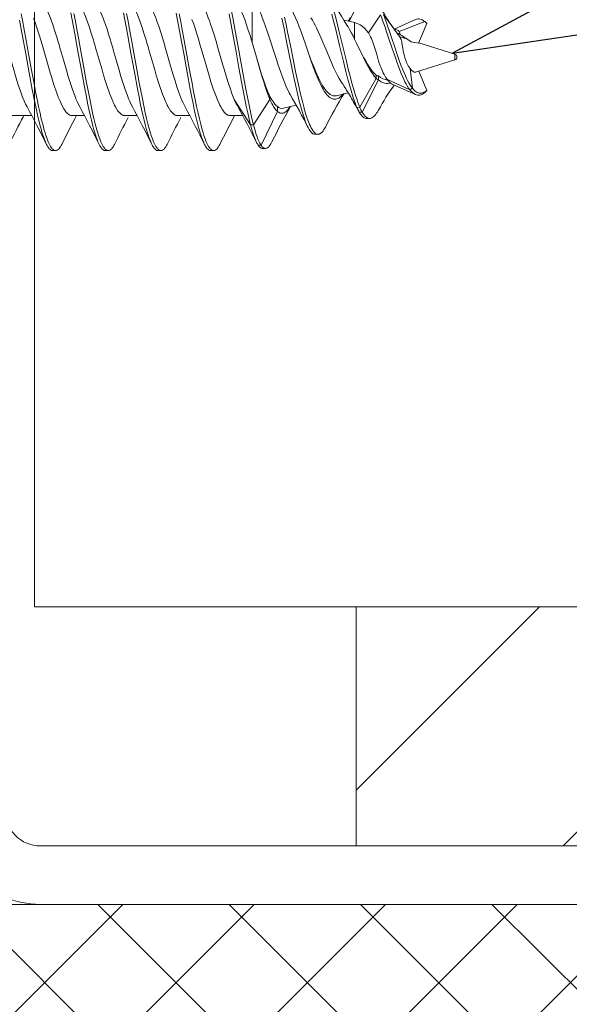
# Model space of a CAD drawing. Units: millimetres. Extents: x 0 to 10710, y 0 to 1485.
# Drawn here: x 7323 to 7341, y 228 to 262 of the extents above; entities that cross this region are included whole.
import ezdxf

# ---------------------------------------------------------------- set-up
doc = ezdxf.new("R2010")
doc.units = ezdxf.units.MM
doc.layers.add('RANNILA', color=1, linetype='Continuous')
for name, color, linetype, lineweight in [('Screws', 7, 'Continuous', 15), ('SPAlayer', 6, 'Continuous', 20), ('views', 4, 'Continuous', 15)]:
    doc.layers.add(name, color=color, linetype=linetype, lineweight=lineweight)

# ---------------------------------------------------------------- blocks, each defined once
blk = doc.blocks.new('ovi')
at = {"layer": 'SPAlayer'}
h = blk.add_hatch(dxfattribs=at)
h.set_pattern_fill('ANSI37', color=256, style=0)
h.paths.add_polyline_path([(0, 0), (15, 0), (15, -73), (0, -73)])
at = {"ltscale": 100}
blk.add_line((0, -73), (0, 0), dxfattribs=at)
blk = doc.blocks.new('Upper_edge_of_door')
at = {"layer": 'SPAlayer'}
h = blk.add_hatch(dxfattribs=at)
h.set_pattern_fill('ANSI31', color=256, scale=2, style=0)
h.set_pattern_definition([(45, (111159.7506, -35806.204), (-4.49012806, 4.49012806), [])])
h.paths.add_polyline_path([(122.581, -269.988), (252.581, -269.988), (252.581, -278.162), (122.581, -278.162)])
at = {"layer": 'SPAlayer', "color": 2}
blk.add_lwpolyline([(263.581, 0), (263.581, -269.988), (111.581, -269.988), (111.581, 0)], dxfattribs=at)
blk.add_lwpolyline([(266.581, -230.162), (266.581, -276.962, -0.414214), (263.381, -280.162), (111.781, -280.162, -0.414214), (108.581, -276.962), (108.581, -230.162), (110.581, -230.162), (110.581, -276.962, 0.414214), (111.781, -278.162), (263.381, -278.162, 0.414214), (264.581, -276.962), (264.581, -230.162)], format="xyb", close=True, dxfattribs=at)
at = {"layer": 'SPAlayer', "linetype": 'Continuous'}
blk.add_lwpolyline([(122.581, -269.988), (252.581, -269.988), (252.581, -278.162), (122.581, -278.162)], close=True, dxfattribs=at)
at = {"layer": 'SPAlayer', "xscale": -1, "rotation": 90}
blk.add_blockref('ovi', (109.981, -280.162), dxfattribs=at)
blk = doc.blocks.new('SLG_4-6-S-S16-6.5x24')
at = {"layer": 'Screws', "color": 7, "ltscale": 0.062811}
blk.add_line((16.941, 0.499), (16.941, 1.755), dxfattribs=at)
at = {"layer": 'Screws', "color": 7, "ltscale": 0.037623}
blk.add_line((20.254, 1.221), (20.603, 1.888), dxfattribs=at)
at = {"layer": 'Screws', "color": 7, "ltscale": 0.00699}
for p, q in [((20.231, 1.233), (20.302, 1.354)), ((20.231, -1.233), (20.302, -1.354))]:
    blk.add_line(p, q, dxfattribs=at)
at = {"layer": 'Screws', "color": 7, "ltscale": 0.036975}
blk.add_line((20.922, 0.829), (21.327, 1.448), dxfattribs=at)
at = {"layer": 'Screws', "color": 7, "ltscale": 0.031072}
blk.add_line((21.426, 1.456), (21.794, 0.956), dxfattribs=at)
at = {"layer": 'Screws', "color": 7, "ltscale": 0.018265}
blk.add_line((20.441, 1.177), (20.086, 1.26), dxfattribs=at)
at = {"layer": 'Screws', "color": 7, "ltscale": 0.007204}
blk.add_line((20.441, 1.033), (20.441, 1.177), dxfattribs=at)
at = {"layer": 'Screws', "color": 7, "ltscale": 0.004945}
blk.add_line((20.536, 1.147), (20.441, 1.177), dxfattribs=at)
at = {"layer": 'Screws', "color": 7, "ltscale": 0.020731}
blk.add_line((20.441, 0.618), (20.441, 1.033), dxfattribs=at)
at = {"layer": 'Screws', "color": 7, "ltscale": 0.039626}
blk.add_line((22.521, 1.28), (21.797, 0.957), dxfattribs=at)
at = {"layer": 'Screws', "color": 7, "ltscale": 0.046935}
blk.add_line((21.967, 0.879), (22.845, 1.212), dxfattribs=at)
at = {"layer": 'Screws', "color": 7, "ltscale": 0.036323}
blk.add_line((22.908, 1.144), (22.628, 0.473), dxfattribs=at)
at = {"layer": 'Screws', "color": 7, "ltscale": 0.004609}
for p, q in [((22.845, 1.212), (22.908, 1.144)), ((22.845, -1.212), (22.908, -1.144))]:
    blk.add_line(p, q, dxfattribs=at)
at = {"layer": 'Screws', "color": 7, "ltscale": 0.006105}
blk.add_line((20.843, 0.922), (20.922, 0.829), dxfattribs=at)
at = {"layer": 'Screws', "color": 7, "ltscale": 0.015826}
blk.add_line((21.794, 0.956), (21.982, 0.701), dxfattribs=at)
at = {"layer": 'Screws', "color": 7, "ltscale": 0.00634}
blk.add_line((22.015, 0.762), (21.967, 0.879), dxfattribs=at)
at = {"layer": 'Screws', "color": 7, "ltscale": 0.002153}
blk.add_line((21.98, 0.787), (22.015, 0.762), dxfattribs=at)
at = {"layer": 'Screws', "color": 7, "ltscale": 0.011786}
blk.add_line((22.213, 0.618), (21.989, 0.689), dxfattribs=at)
at = {"layer": 'Screws', "color": 7, "ltscale": 0.025955}
blk.add_line((16.941, 0.499), (17.086, 0), dxfattribs=at)
at = {"layer": 'Screws', "color": 7, "ltscale": 0.064922}
blk.add_line((23.871, 0.095), (22.633, 0.486), dxfattribs=at)
at = {"layer": 'Screws', "color": 7, "ltscale": 0.00058403}
blk.add_line((23.871, 0.084), (23.871, 0.095), dxfattribs=at)
at = {"layer": 'Screws', "color": 7, "ltscale": 0.008953}
blk.add_line((23.871, -0.095), (23.871, 0.084), dxfattribs=at)
at = {"layer": 'Screws', "color": 7, "ltscale": 0.068828}
blk.add_line((23.871, -0.095), (22.559, -0.509), dxfattribs=at)
at = {"layer": 'Screws', "color": 7, "ltscale": 0.005366}
blk.add_line((21.179, -0.731), (21.179, -0.624), dxfattribs=at)
at = {"layer": 'Screws', "color": 7, "ltscale": 0.006868}
blk.add_line((21.261, -0.784), (21.261, -0.647), dxfattribs=at)
at = {"layer": 'Screws', "color": 7, "ltscale": 0.033955}
blk.add_line((22.419, -1.069), (22.345, -0.394), dxfattribs=at)
at = {"layer": 'Screws', "color": 7, "ltscale": 0.035654}
blk.add_line((22.908, -1.144), (22.633, -0.486), dxfattribs=at)
at = {"layer": 'Screws', "color": 7, "ltscale": 0.056647}
blk.add_line((20.621, -1.717), (21.179, -0.731), dxfattribs=at)
at = {"layer": 'Screws', "color": 7, "ltscale": 0.061679}
blk.add_line((20.703, -1.884), (21.261, -0.784), dxfattribs=at)
at = {"layer": 'Screws', "color": 7, "ltscale": 0.042403}
blk.add_line((21.563, -0.769), (22.334, -1.121), dxfattribs=at)
at = {"layer": 'Screws', "color": 7, "ltscale": 0.043257}
blk.add_line((22.521, -1.28), (21.731, -0.928), dxfattribs=at)
at = {"layer": 'Screws', "color": 7, "ltscale": 0.020472}
blk.add_line((20.227, -1.227), (19.829, -1.321), dxfattribs=at)
at = {"layer": 'Screws', "color": 7, "ltscale": 0.004958}
blk.add_line((22.334, -1.121), (22.419, -1.069), dxfattribs=at)
at = {"layer": 'Screws', "color": 7, "ltscale": 0.05174}
for p, q in [((16.332, -1.451), (16.891, -2.321)), ((16.991, -2.321), (17.551, -1.451))]:
    blk.add_line(p, q, dxfattribs=at)
at = {"layer": 'Screws', "color": 7, "ltscale": 0.005199}
blk.add_line((17.551, -1.451), (17.551, -1.347), dxfattribs=at)
at = {"layer": 'Screws', "color": 7, "ltscale": 0.022225}
blk.add_line((18.442, -1.647), (18.009, -1.749), dxfattribs=at)
at = {"layer": 'Screws', "color": 7, "ltscale": 0.021384}
blk.add_line((20.302, -1.354), (20.521, -1.721), dxfattribs=at)
at = {"layer": 'Screws', "color": 7, "ltscale": 0.123164}
blk.add_line((2.941, -2), (9.405, -2), dxfattribs=at)
at = {"layer": 'Screws', "color": 7, "ltscale": 0.020924}
blk.add_line((8.986, -2), (9.405, -2), dxfattribs=at)
at = {"layer": 'Screws', "color": 7, "ltscale": 0.02093}
for p, q in [((10.786, -2), (11.205, -2)), ((12.586, -2), (13.005, -2))]:
    blk.add_line(p, q, dxfattribs=at)
at = {"layer": 'Screws', "color": 7, "ltscale": 0.020919}
blk.add_line((14.386, -2), (14.804, -2), dxfattribs=at)
at = {"layer": 'Screws', "color": 7, "ltscale": 0.021358}
blk.add_line((16.186, -2), (16.613, -2), dxfattribs=at)
at = {"layer": 'Screws', "color": 7, "ltscale": 0.064405}
blk.add_line((17.25, -3.017), (17.81, -1.857), dxfattribs=at)
at = {"layer": 'Screws', "color": 7, "ltscale": 0.008366}
blk.add_line((17.81, -1.857), (17.81, -1.69), dxfattribs=at)
at = {"layer": 'Screws', "color": 7, "ltscale": 0.004992}
blk.add_line((20.521, -1.721), (20.621, -1.717), dxfattribs=at)
at = {"layer": 'Screws', "color": 7, "ltscale": 0.002028}
blk.add_line((20.583, -1.852), (20.603, -1.888), dxfattribs=at)
at = {"layer": 'Screws', "color": 7, "ltscale": 0.004989}
blk.add_line((20.603, -1.888), (20.703, -1.884), dxfattribs=at)
at = {"layer": 'Screws', "color": 7, "ltscale": 0.005}
for p, q in [((16.891, -2.321), (16.991, -2.321)), ((17.15, -3.017), (17.25, -3.017)), ((10.127, -3.2), (10.227, -3.2)), ((11.927, -3.2), (12.027, -3.2)), ((13.726, -3.2), (13.826, -3.2)), ((15.526, -3.2), (15.626, -3.2))]:
    blk.add_line(p, q, dxfattribs=at)
at = {"layer": 'Screws', "color": 7, "ltscale": 0.005094}
blk.add_line((20.853, -2.099), (20.955, -2.099), dxfattribs=at)
at = {"layer": 'Screws', "color": 7, "ltscale": 0.005036}
blk.add_line((19.093, -2.641), (19.194, -2.641), dxfattribs=at)
at = {"layer": 'Screws', "color": 7, "ltscale": 0.005004}
blk.add_line((17.298, -3.122), (17.398, -3.122), dxfattribs=at)
at = {"layer": 'Screws', "color": 7}
for points in [[(8.995, 1.259), (9.088, 0.769), (9.206, 0.115), (9.323, -0.536), (9.429, -1.107), (9.484, -1.388), (9.526, -1.596), (9.569, -1.8), (9.611, -1.99), (9.654, -2.174), (9.69, -2.317), (9.728, -2.455), (9.76, -2.566), (9.792, -2.671), (9.819, -2.75), (9.846, -2.824), (9.878, -2.903), (9.916, -2.987)], [(10.745, 1.512), (10.792, 1.275), (10.884, 0.79), (11.002, 0.137), (11.119, -0.512), (11.224, -1.083), (11.279, -1.364), (11.321, -1.573), (11.364, -1.778), (11.407, -1.971), (11.451, -2.157), (11.487, -2.303), (11.524, -2.442), (11.556, -2.555), (11.589, -2.662), (11.616, -2.742), (11.644, -2.817), (11.675, -2.897), (11.717, -2.987)], [(12.545, 1.512), (12.592, 1.275), (12.683, 0.79), (12.802, 0.137), (12.918, -0.512), (13.024, -1.083), (13.079, -1.364), (13.121, -1.573), (13.164, -1.778), (13.206, -1.971), (13.25, -2.157), (13.287, -2.303), (13.324, -2.442), (13.356, -2.555), (13.389, -2.662), (13.416, -2.742), (13.443, -2.817), (13.475, -2.897), (13.516, -2.987)], [(14.347, 1.5), (14.394, 1.261), (14.487, 0.774), (14.605, 0.121), (14.722, -0.529), (14.827, -1.098), (14.882, -1.379), (14.924, -1.587), (14.967, -1.791), (15.009, -1.981), (15.052, -2.166), (15.088, -2.31), (15.125, -2.448), (15.157, -2.559), (15.19, -2.665), (15.217, -2.744), (15.244, -2.819), (15.275, -2.898), (15.316, -2.987)], [(16.152, 1.478), (16.2, 1.229), (16.296, 0.724), (16.393, 0.183), (16.492, -0.366), (16.58, -0.851), (16.625, -1.09), (16.694, -1.442), (16.743, -1.68), (16.793, -1.912), (16.841, -2.12), (16.891, -2.321)], [(17.959, 1.327), (18.043, 0.921), (18.098, 0.646), (18.209, 0.087), (18.321, -0.471), (18.378, -0.743), (18.466, -1.143), (18.504, -1.306), (18.543, -1.466), (18.583, -1.624), (18.625, -1.777), (18.669, -1.926), (18.715, -2.068), (18.758, -2.19), (18.804, -2.303), (18.827, -2.356), (18.852, -2.405)], [(9.052, 1.477), (9.105, 1.209), (9.146, 0.995), (9.226, 0.561), (9.317, 0.058), (9.408, -0.45), (9.49, -0.899), (9.532, -1.121), (9.596, -1.45), (9.645, -1.687), (9.695, -1.919), (9.739, -2.11), (9.785, -2.294), (9.839, -2.495), (9.867, -2.589), (9.895, -2.68), (9.934, -2.793), (9.975, -2.896), (10.016, -2.987), (10.053, -3.054), (10.074, -3.087), (10.094, -3.115), (10.112, -3.136), (10.129, -3.154), (10.155, -3.175), (10.181, -3.19), (10.208, -3.198), (10.227, -3.2)], [(10.85, 1.487), (10.902, 1.221), (10.943, 1.01), (11.022, 0.583), (11.112, 0.079), (11.203, -0.428), (11.286, -0.877), (11.328, -1.1), (11.392, -1.432), (11.441, -1.671), (11.492, -1.905), (11.537, -2.099), (11.583, -2.286), (11.637, -2.489), (11.665, -2.585), (11.694, -2.676), (11.733, -2.79), (11.774, -2.894), (11.816, -2.986), (11.853, -3.053), (11.873, -3.086), (11.894, -3.115), (11.911, -3.135), (11.929, -3.153), (11.955, -3.175), (11.981, -3.19), (12.007, -3.198), (12.027, -3.2)], [(12.65, 1.487), (12.702, 1.221), (12.742, 1.01), (12.821, 0.583), (12.912, 0.079), (13.003, -0.428), (13.085, -0.877), (13.127, -1.1), (13.192, -1.432), (13.241, -1.671), (13.292, -1.905), (13.336, -2.099), (13.382, -2.286), (13.437, -2.489), (13.465, -2.585), (13.494, -2.676), (13.533, -2.79), (13.574, -2.894), (13.616, -2.986), (13.652, -3.053), (13.673, -3.086), (13.694, -3.115), (13.711, -3.135), (13.728, -3.153), (13.754, -3.175), (13.781, -3.19), (13.807, -3.198), (13.826, -3.2)], [(14.452, 1.477), (14.505, 1.209), (14.545, 0.996), (14.625, 0.564), (14.716, 0.061), (14.807, -0.447), (14.889, -0.896), (14.931, -1.119), (14.995, -1.448), (15.044, -1.685), (15.094, -1.917), (15.138, -2.108), (15.184, -2.292), (15.238, -2.493), (15.266, -2.588), (15.294, -2.678), (15.334, -2.792), (15.374, -2.895), (15.416, -2.987), (15.452, -3.054), (15.473, -3.086), (15.494, -3.115), (15.511, -3.136), (15.529, -3.153), (15.555, -3.175), (15.581, -3.19), (15.607, -3.198), (15.626, -3.2)], [(15.837, 2.987), (15.868, 2.919), (15.899, 2.845), (15.926, 2.774), (15.952, 2.699), (15.984, 2.599), (16.015, 2.493), (16.052, 2.359), (16.087, 2.221), (16.129, 2.045), (16.17, 1.864), (16.225, 1.61), (16.277, 1.349), (16.374, 0.843), (16.463, 0.353), (16.624, -0.543), (16.726, -1.095), (16.779, -1.366), (16.86, -1.762), (16.924, -2.048), (16.957, -2.187), (16.991, -2.321)], [(18.05, 1.368), (18.103, 1.116), (18.155, 0.86), (18.248, 0.394), (18.342, -0.077), (18.426, -0.493), (18.469, -0.698), (18.534, -1), (18.594, -1.265), (18.658, -1.523), (18.717, -1.746), (18.748, -1.854), (18.78, -1.959), (18.813, -2.061), (18.847, -2.158), (18.876, -2.234), (18.905, -2.306), (18.932, -2.364), (18.959, -2.418), (19, -2.488), (19.022, -2.521), (19.044, -2.55), (19.064, -2.573), (19.085, -2.593), (19.103, -2.607), (19.121, -2.619), (19.145, -2.631), (19.169, -2.638), (19.194, -2.641)], [(19.665, 1.469), (19.716, 1.276), (19.789, 0.989), (19.836, 0.794), (19.931, 0.399), (20.073, -0.197), (20.146, -0.492), (20.204, -0.721), (20.265, -0.945), (20.322, -1.147), (20.383, -1.343), (20.42, -1.456), (20.459, -1.565), (20.49, -1.644), (20.521, -1.721)], [(19.445, 2.392), (19.475, 2.332), (19.504, 2.267), (19.533, 2.198), (19.561, 2.126), (19.615, 1.973), (19.654, 1.852), (19.693, 1.727), (19.766, 1.467), (19.846, 1.164), (19.897, 0.958), (19.998, 0.539), (20.15, -0.097), (20.227, -0.414), (20.289, -0.658), (20.353, -0.897), (20.413, -1.11), (20.476, -1.316), (20.514, -1.432), (20.553, -1.544), (20.586, -1.632), (20.621, -1.717)], [(19.445, 2.392), (19.624, 2.054), (19.714, 1.887), (19.806, 1.721), (19.898, 1.558), (19.992, 1.398), (20.086, 1.243), (20.18, 1.093)], [(8.054, 1.755), (8.093, 1.685), (8.131, 1.609), (8.18, 1.503), (8.225, 1.394), (8.267, 1.285), (8.314, 1.155), (8.36, 1.021), (8.407, 0.879), (8.455, 0.724), (8.561, 0.368), (8.68, -0.045), (8.795, -0.441), (8.855, -0.644), (8.902, -0.796), (8.95, -0.947), (9.023, -1.163), (9.06, -1.267), (9.098, -1.367), (9.149, -1.491), (9.201, -1.605), (9.252, -1.705)], [(9.476, 1.314), (9.514, 1.211), (9.588, 0.997), (9.664, 0.756), (9.73, 0.541), (9.798, 0.308), (9.946, -0.207), (10.042, -0.538), (10.093, -0.705), (10.171, -0.954), (10.232, -1.135), (10.294, -1.307), (10.33, -1.399), (10.366, -1.486), (10.414, -1.592), (10.462, -1.688), (10.509, -1.77), (10.556, -1.84), (10.579, -1.87), (10.601, -1.897), (10.624, -1.92), (10.646, -1.941), (10.682, -1.967), (10.716, -1.985), (10.751, -1.996), (10.786, -2)], [(9.854, 1.755), (9.886, 1.698), (9.918, 1.637), (9.952, 1.566), (9.985, 1.491), (10.05, 1.332), (10.089, 1.225), (10.129, 1.114), (10.183, 0.953), (10.236, 0.786)], [(11.102, 1.704), (11.133, 1.645), (11.163, 1.583), (11.223, 1.446), (11.283, 1.295), (11.327, 1.175), (11.37, 1.049), (11.455, 0.786)], [(11.653, 1.755), (11.686, 1.698), (11.718, 1.637), (11.752, 1.566), (11.785, 1.491), (11.849, 1.332), (11.889, 1.225), (11.929, 1.114), (11.983, 0.953), (12.036, 0.786)], [(12.902, 1.704), (12.933, 1.645), (12.963, 1.583), (13.023, 1.446), (13.083, 1.295), (13.126, 1.175), (13.17, 1.049), (13.255, 0.786)], [(13.453, 1.755), (13.495, 1.68), (13.537, 1.597), (13.572, 1.521), (13.606, 1.441), (13.648, 1.335), (13.689, 1.226), (13.761, 1.017), (13.83, 0.804), (13.921, 0.505), (13.983, 0.291), (14.119, -0.181), (14.201, -0.463), (14.244, -0.609), (14.307, -0.814), (14.372, -1.016), (14.439, -1.211), (14.509, -1.394), (14.544, -1.481), (14.581, -1.563), (14.616, -1.636), (14.651, -1.704)], [(14.885, 1.289), (14.933, 1.157), (14.979, 1.022), (15.043, 0.824), (15.106, 0.618), (15.149, 0.476), (15.236, 0.173), (15.379, -0.324), (15.483, -0.675), (15.535, -0.842), (15.615, -1.086), (15.656, -1.203), (15.698, -1.317), (15.755, -1.46), (15.813, -1.59), (15.842, -1.65), (15.871, -1.706), (15.918, -1.786), (15.966, -1.854), (15.989, -1.883), (16.013, -1.909), (16.044, -1.939), (16.075, -1.963), (16.106, -1.981), (16.133, -1.991), (16.159, -1.998), (16.186, -2)], [(15.253, 1.755), (15.304, 1.664), (15.355, 1.559), (15.406, 1.441), (15.445, 1.343), (15.485, 1.236), (15.525, 1.123), (15.566, 1.003), (15.633, 0.795), (15.699, 0.577), (15.775, 0.318), (15.923, -0.197), (16.02, -0.527), (16.066, -0.682), (16.135, -0.902), (16.2, -1.098), (16.265, -1.28), (16.332, -1.451)], [(16.502, 1.704), (16.541, 1.629), (16.579, 1.549), (16.612, 1.473), (16.645, 1.392), (16.687, 1.285), (16.728, 1.171), (16.8, 0.958), (16.871, 0.732), (16.941, 0.499)], [(17.122, 1.718), (17.179, 1.608), (17.235, 1.485), (17.29, 1.352), (17.346, 1.208), (17.403, 1.05), (17.46, 0.885), (17.572, 0.544), (17.683, 0.193), (17.784, -0.121), (17.834, -0.273), (17.909, -0.494), (17.965, -0.651), (18.021, -0.8), (18.096, -0.982), (18.133, -1.066), (18.171, -1.145), (18.208, -1.218), (18.245, -1.285)], [(18.296, 1.608), (18.329, 1.548), (18.361, 1.484), (18.425, 1.345), (18.489, 1.195), (18.552, 1.032), (18.615, 0.862), (18.695, 0.634), (18.749, 0.479), (18.855, 0.165)], [(21.327, 1.448), (21.375, 1.324), (21.423, 1.196), (21.485, 1.021), (21.525, 0.901), (21.606, 0.659), (21.728, 0.29), (21.79, 0.105), (21.885, -0.169), (21.94, -0.32), (21.997, -0.468), (22.04, -0.576), (22.086, -0.681), (22.125, -0.766), (22.165, -0.848), (22.204, -0.92), (22.244, -0.989), (22.288, -1.058), (22.334, -1.121)], [(21.426, 1.456), (21.474, 1.333), (21.521, 1.205), (21.583, 1.031), (21.623, 0.912), (21.704, 0.671), (21.825, 0.304), (21.886, 0.121), (21.98, -0.151), (22.034, -0.297), (22.089, -0.44), (22.132, -0.545), (22.177, -0.647), (22.215, -0.728), (22.254, -0.807), (22.291, -0.877), (22.331, -0.943), (22.373, -1.009), (22.419, -1.069)], [(18.948, 1.341), (19, 1.26), (19.052, 1.171), (19.096, 1.088), (19.142, 0.997), (19.201, 0.872), (19.259, 0.743), (19.328, 0.583), (19.467, 0.249), (19.559, 0.026), (19.606, -0.084), (19.675, -0.244), (19.727, -0.359), (19.779, -0.469), (19.849, -0.606), (19.918, -0.732), (19.953, -0.79), (19.988, -0.844)], [(20.18, 1.093), (20.22, 1.029), (20.26, 0.962), (20.339, 0.82), (20.39, 0.72), (20.442, 0.617), (20.51, 0.477), (20.648, 0.188)], [(20.536, 1.147), (20.587, 1.127), (20.638, 1.099), (20.689, 1.065), (20.727, 1.035), (20.765, 1.001), (20.804, 0.963), (20.843, 0.922)], [(22.521, 1.28), (22.56, 1.295), (22.599, 1.303), (22.638, 1.304), (22.677, 1.299), (22.716, 1.288), (22.76, 1.269), (22.803, 1.243), (22.845, 1.212)], [(21.264, -0.143), (21.2, 0.084), (21.166, 0.201), (21.111, 0.375), (21.078, 0.472), (21.044, 0.566), (21.018, 0.631), (20.991, 0.693), (20.957, 0.763), (20.922, 0.829)], [(22.046, 0.568), (22.052, 0.539), (22.062, 0.475), (22.088, 0.305), (22.105, 0.208), (22.126, 0.108), (22.143, 0.039), (22.162, -0.03), (22.18, -0.088), (22.2, -0.143), (22.219, -0.191), (22.24, -0.237), (22.272, -0.296), (22.307, -0.349), (22.345, -0.394)], [(11.051, -1.704), (11.007, -1.617), (10.962, -1.521), (10.921, -1.423), (10.879, -1.318), (10.835, -1.197), (10.791, -1.071), (10.725, -0.87), (10.66, -0.66), (10.595, -0.444), (10.495, -0.099), (10.396, 0.246)], [(12.586, -2), (12.568, -1.999), (12.549, -1.996), (12.531, -1.991), (12.513, -1.983), (12.476, -1.963), (12.44, -1.935), (12.405, -1.9), (12.37, -1.859), (12.344, -1.824), (12.319, -1.787), (12.27, -1.703), (12.242, -1.649), (12.214, -1.592), (12.178, -1.514), (12.143, -1.432), (12.082, -1.273), (12.041, -1.162), (12.001, -1.046), (11.923, -0.802), (11.868, -0.624), (11.814, -0.442), (11.714, -0.099), (11.616, 0.246)], [(12.851, -1.704), (12.806, -1.617), (12.762, -1.521), (12.72, -1.423), (12.679, -1.318), (12.634, -1.197), (12.59, -1.071), (12.525, -0.87), (12.459, -0.66), (12.395, -0.444), (12.295, -0.099), (12.196, 0.246)], [(14.386, -2), (14.368, -1.999), (14.349, -1.996), (14.331, -1.991), (14.312, -1.983), (14.276, -1.963), (14.24, -1.935), (14.204, -1.9), (14.17, -1.859), (14.144, -1.824), (14.119, -1.787), (14.07, -1.703), (14.041, -1.649), (14.013, -1.592), (13.978, -1.514), (13.943, -1.432), (13.881, -1.273), (13.841, -1.162), (13.801, -1.046), (13.722, -0.802), (13.668, -0.624), (13.614, -0.442), (13.514, -0.099), (13.415, 0.246)], [(17.086, 0), (17.167, -0.276), (17.207, -0.408), (17.267, -0.6), (17.339, -0.816), (17.412, -1.018), (17.482, -1.193), (17.516, -1.272), (17.551, -1.347)], [(17.086, 0), (17.218, -0.459), (17.286, -0.684), (17.337, -0.849), (17.389, -1.009), (17.435, -1.144), (17.482, -1.274), (17.516, -1.364), (17.551, -1.451)], [(19.829, -1.321), (19.79, -1.327), (19.751, -1.327), (19.712, -1.321), (19.673, -1.309), (19.634, -1.291), (19.61, -1.276), (19.586, -1.259), (19.537, -1.218), (19.487, -1.167), (19.438, -1.105), (19.389, -1.036), (19.34, -0.958), (19.276, -0.842), (19.211, -0.712), (19.153, -0.587), (19.096, -0.454), (19.024, -0.277), (18.952, -0.093), (18.855, 0.165)], [(18.855, 0.165), (18.962, -0.143), (19.016, -0.295), (19.1, -0.518), (19.164, -0.678), (19.23, -0.831), (19.298, -0.973), (19.333, -1.04), (19.369, -1.103), (19.405, -1.161), (19.441, -1.214), (19.47, -1.253), (19.499, -1.289), (19.526, -1.318), (19.553, -1.345), (19.596, -1.381), (19.64, -1.408), (19.662, -1.419), (19.685, -1.428), (19.707, -1.435), (19.729, -1.439), (19.765, -1.441), (19.802, -1.437), (19.839, -1.428), (19.875, -1.413), (19.9, -1.4), (19.924, -1.384), (19.973, -1.347), (20.021, -1.3), (20.05, -1.269)], [(21.179, -0.624), (21.12, -0.562), (21.06, -0.491), (21.001, -0.412), (20.957, -0.348), (20.912, -0.28), (20.867, -0.207), (20.822, -0.131), (20.764, -0.028), (20.648, 0.188)], [(20.648, 0.188), (20.746, -0.015), (20.796, -0.114), (20.872, -0.261), (20.931, -0.366), (20.991, -0.467), (21.052, -0.563), (21.115, -0.651), (21.179, -0.731)], [(21.264, -0.143), (21.318, -0.298), (21.347, -0.374), (21.393, -0.485), (21.42, -0.545), (21.449, -0.602), (21.474, -0.646), (21.5, -0.687), (21.53, -0.73), (21.563, -0.769)], [(22.345, -0.394), (22.367, -0.423), (22.388, -0.449), (22.408, -0.469), (22.428, -0.485), (22.456, -0.503), (22.484, -0.513), (22.514, -0.517), (22.536, -0.515), (22.559, -0.509)], [(21.261, -0.784), (21.289, -0.807), (21.318, -0.827), (21.356, -0.85), (21.396, -0.869), (21.435, -0.884), (21.481, -0.895), (21.527, -0.9), (21.574, -0.899), (21.621, -0.893), (21.662, -0.883)], [(21.563, -0.769), (21.589, -0.805), (21.616, -0.838), (21.643, -0.866), (21.671, -0.891), (21.701, -0.912), (21.731, -0.928)], [(22.419, -1.069), (22.466, -1.122), (22.491, -1.146), (22.516, -1.167), (22.55, -1.192), (22.584, -1.211), (22.619, -1.225), (22.652, -1.233), (22.685, -1.237), (22.718, -1.235), (22.742, -1.232), (22.766, -1.226), (22.79, -1.217), (22.814, -1.206), (22.861, -1.179), (22.908, -1.144)], [(22.521, -1.28), (22.56, -1.295), (22.599, -1.303), (22.638, -1.304), (22.677, -1.299), (22.716, -1.288), (22.76, -1.269), (22.803, -1.243), (22.845, -1.212)], [(17.81, -1.69), (17.766, -1.653), (17.723, -1.608), (17.68, -1.555), (17.647, -1.51), (17.615, -1.46), (17.583, -1.405), (17.551, -1.347)], [(17.551, -1.451), (17.584, -1.523), (17.618, -1.59), (17.647, -1.644), (17.676, -1.694), (17.72, -1.759), (17.744, -1.79), (17.768, -1.818), (17.789, -1.839), (17.81, -1.857)], [(17.81, -1.857), (17.831, -1.874), (17.852, -1.889), (17.881, -1.905), (17.91, -1.915), (17.938, -1.921), (17.971, -1.922), (18.004, -1.916), (18.036, -1.905), (18.069, -1.887), (18.091, -1.871), (18.113, -1.853), (18.158, -1.809), (18.201, -1.756), (18.245, -1.693)], [(20.603, -1.888), (20.644, -1.951), (20.665, -1.98), (20.687, -2.006), (20.717, -2.036), (20.747, -2.061), (20.778, -2.08), (20.803, -2.09), (20.828, -2.097), (20.853, -2.099)], [(20.703, -1.884), (20.744, -1.949), (20.766, -1.978), (20.787, -2.004), (20.817, -2.035), (20.848, -2.06), (20.879, -2.08), (20.904, -2.09), (20.93, -2.097), (20.955, -2.099)], [(20.955, -2.099), (20.974, -2.098), (20.993, -2.094), (21.011, -2.089), (21.03, -2.081), (21.067, -2.058), (21.104, -2.028), (21.131, -2.001), (21.157, -1.97), (21.184, -1.935), (21.211, -1.896), (21.261, -1.812)], [(16.891, -2.321), (16.924, -2.442), (16.957, -2.557), (16.989, -2.657), (17.022, -2.75), (17.057, -2.841), (17.094, -2.921)], [(16.991, -2.321), (17.045, -2.516), (17.073, -2.608), (17.102, -2.696), (17.142, -2.804), (17.184, -2.9), (17.205, -2.943), (17.227, -2.982), (17.25, -3.017)], [(18.852, -2.405), (18.892, -2.477), (18.913, -2.509), (18.934, -2.538), (18.962, -2.571), (18.991, -2.599), (19.021, -2.62), (19.045, -2.631), (19.069, -2.638), (19.093, -2.641)], [(19.194, -2.641), (19.219, -2.638), (19.244, -2.631), (19.269, -2.618), (19.288, -2.605), (19.306, -2.59), (19.343, -2.552), (19.369, -2.519), (19.394, -2.481), (19.42, -2.439), (19.445, -2.392)], [(9.916, -2.987), (9.939, -3.029), (9.961, -3.068), (9.98, -3.096), (9.999, -3.121), (10.027, -3.152), (10.056, -3.176), (10.086, -3.192), (10.106, -3.198), (10.127, -3.2)], [(10.227, -3.2), (10.255, -3.196), (10.284, -3.184), (10.312, -3.165), (10.333, -3.145), (10.354, -3.122), (10.374, -3.095), (10.395, -3.064), (10.416, -3.027), (10.437, -2.987)], [(11.717, -2.987), (11.739, -3.03), (11.762, -3.068), (11.78, -3.096), (11.799, -3.121), (11.828, -3.152), (11.857, -3.176), (11.886, -3.192), (11.906, -3.198), (11.927, -3.2)], [(12.027, -3.2), (12.055, -3.196), (12.084, -3.184), (12.112, -3.165), (12.133, -3.145), (12.153, -3.122), (12.174, -3.095), (12.194, -3.064), (12.216, -3.027), (12.237, -2.987)], [(13.516, -2.987), (13.539, -3.03), (13.561, -3.068), (13.58, -3.096), (13.599, -3.121), (13.627, -3.152), (13.656, -3.176), (13.685, -3.192), (13.706, -3.198), (13.726, -3.2)], [(13.826, -3.2), (13.855, -3.196), (13.883, -3.184), (13.912, -3.165), (13.932, -3.145), (13.953, -3.122), (13.974, -3.095), (13.994, -3.064), (14.015, -3.027), (14.037, -2.987)], [(15.316, -2.987), (15.338, -3.029), (15.361, -3.068), (15.38, -3.096), (15.399, -3.121), (15.427, -3.152), (15.456, -3.176), (15.485, -3.192), (15.506, -3.198), (15.526, -3.2)], [(15.626, -3.2), (15.655, -3.196), (15.684, -3.184), (15.712, -3.165), (15.733, -3.145), (15.754, -3.122), (15.774, -3.094), (15.794, -3.064), (15.816, -3.027), (15.837, -2.987)], [(17.15, -3.017), (17.169, -3.043), (17.189, -3.065), (17.206, -3.082), (17.223, -3.095), (17.248, -3.11), (17.273, -3.119), (17.298, -3.122)], [(17.25, -3.017), (17.27, -3.043), (17.289, -3.065), (17.306, -3.082), (17.323, -3.095), (17.348, -3.11), (17.373, -3.119), (17.398, -3.122)], [(17.398, -3.122), (17.424, -3.119), (17.449, -3.11), (17.474, -3.095), (17.492, -3.081), (17.51, -3.064), (17.529, -3.041), (17.549, -3.015), (17.582, -2.963), (17.615, -2.902)]]:
    blk.add_lwpolyline(points, dxfattribs=at)
for centre, radius, start, end in [((28.637, 5.796), 8.382, 208.3777, 215.2747), ((-15.498, -7.152), 26.93, 15.9444, 17.1425), ((-14.279, -7.152), 26.93, 15.9444, 17.1425), ((-13.698, -7.152), 26.93, 15.9444, 17.1425), ((-12.479, -7.152), 26.93, 15.9444, 17.1425), ((21.793, 0.685), 0.26, 48.0856, 88.1014), ((21.848, 0.589), 0.238, 56.0986, 79.4787), ((20.932, 0.111), 1.205, 22.279, 29.3072), ((14.715, -10.678), 13.57, 55.6369, 57.4566), ((22.099, 0.262), 0.374, 61.976, 72.2181), ((21.359, -5.193), 5.807, 77.3753, 79.922), ((23.841, 0), 0.1, 360, 72.5), ((23.841, 0), 0.1, 287.5, 0), ((21.318, -0.292), 0.36, 247.344, 260.9148), ((21.629, -0.246), 0.544, 227.4674, 264.25), ((12.108, -6.036), 9.436, 30.5923, 33.3813), ((21.504, -0.321), 0.523, 231.5604, 242.2676), ((28.637, -5.796), 8.382, 144.7253, 151.6223), ((-3.675, -13.853), 25.268, 26.941, 29.829), ((35.839, -10.75), 18.4, 148.9038, 152.9866), ((22.764, -0.811), 0.529, 215.7518, 242.5816), ((18.508, -0.497), 2.376, 203.6748, 208.8596), ((-12.702, -17.632), 33.229, 26.2765, 28.7617), ((8.668, -8.221), 13.51, 28.1273, 30.554), ((-25.697, -20.607), 39.733, 26.3238, 28.4075), ((51.92, -23.613), 46.328, 152.1809, 153.5622), ((-23.69, -20.501), 39.5, 26.3193, 28.4158), ((-21.89, -20.501), 39.5, 26.3193, 28.4158), ((-20.138, -20.531), 39.557, 26.3288, 28.4221), ((57.157, -23.525), 46.142, 152.1701, 153.5705), ((47.685, -17.861), 33.584, 151.2125, 153.551), ((17.968, -1.53), 0.224, 225.4682, 280.6652), ((21.982, -1.111), 1.583, 202.6569, 207.903), ((21.949, -1.173), 1.436, 202.2696, 209.7136), ((51.232, -24.172), 47.573, 152.2639, 153.5566), ((55.461, -24.492), 48.278, 152.3211, 153.5489), ((57.26, -24.492), 48.278, 152.3211, 153.5489), ((17.768, -2.592), 0.75, 205.9872, 214.5139)]:
    blk.add_arc(centre, radius, start, end, dxfattribs=at)

msp = doc.modelspace()

# ---------------------------------------------------------------- linework, layer by layer
at = {"layer": 'RANNILA'}
msp.add_lwpolyline([(7344.454, 263.134), (7343.936, 264.334), (7337.334, 260.774), (7344.755, 261.861), (7344.454, 263.134), (7349.2, 264.707), (7369.906, 271.57)], dxfattribs=at)

# ---------------------------------------------------------------- block references
at = {"layer": 'Screws'}
msp.add_blockref('SLG_4-6-S-S16-6.5x24', (7313.546, 260.636), dxfattribs=at)
at = {"layer": 'views'}
msp.add_blockref('Upper_edge_of_door', (7211.465, 511.834), dxfattribs=at)

doc.saveas('drawing.dxf')
